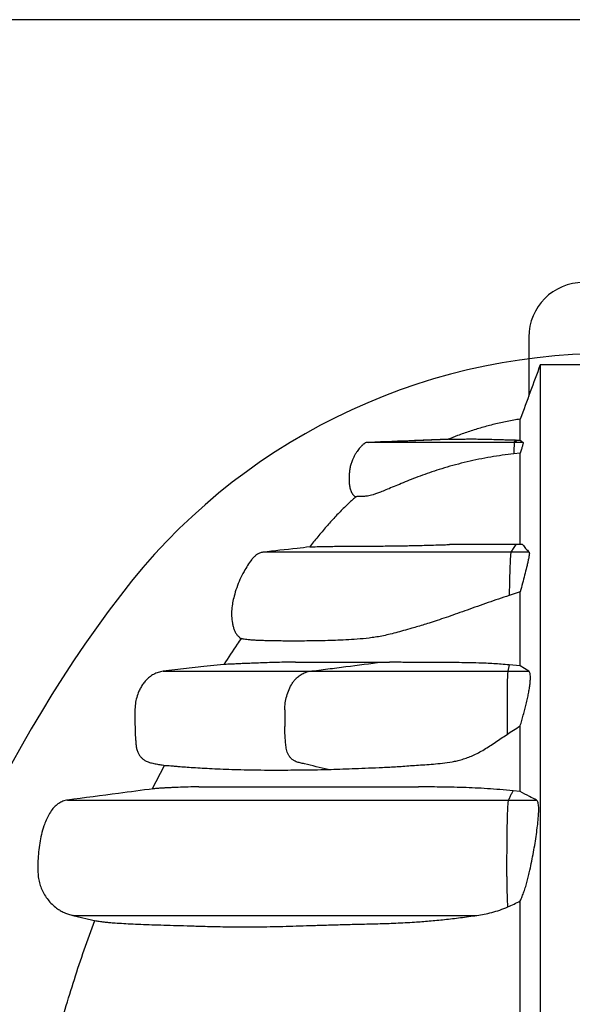
# Model space of a CAD drawing. Units: millimetres. Extents: x 948 to 40229, y 666 to 24284.
# Drawn here: x 31768 to 32088, y 17408 to 17979 of the extents above; entities that cross this region are included whole.
import ezdxf

# ---------------------------------------------------------------- set-up
doc = ezdxf.new("R2010")
doc.units = ezdxf.units.MM
doc.header["$LTSCALE"] = 95

msp = doc.modelspace()

# ---------------------------------------------------------------- linework, layer by layer
at = {"color": 7, "linetype": 'Continuous', "lineweight": 25}
for p, q in [((37554.26, 17979.08), (31519.48, 17979.08)), ((32062.74, 17794.93), (32062.74, 17760.72)), ((32015.98, 17735.7), (32015.92, 17735.7)), ((32054.99, 17735.29), (32054.17, 17733.92)), ((32054.41, 17733.92), (32054.17, 17733.92)), ((32056, 17735.26), (32054.41, 17733.92)), ((32059.57, 17733.92), (32054.41, 17733.92)), ((32054.99, 17735.29), (32056, 17735.26)), ((32056, 17735.26), (32057.83, 17735.2)), ((32057.83, 17735.2), (32059.57, 17733.92)), ((32057.83, 17727.69), (32054.08, 17727.24)), ((32059.19, 17674.65), (32055.21, 17674.65)), ((32062.98, 17670.17), (32052.43, 17670.17)), ((32057.83, 17647.31), (32051.4, 17645.06)), ((32051.33, 17604.78), (32050.57, 17601.14)), ((32057.83, 17604.21), (32051.33, 17604.78)), ((32062.89, 17601.14), (32057.83, 17604.21)), ((32050.57, 17601.14), (32062.89, 17601.14)), ((31921.25, 17578.71), (31921.25, 17569.19)), ((32050.19, 17578.71), (32050.19, 17569.19)), ((31844.42, 17532.82), (31851.5, 17546.53)), ((32057.83, 17531.36), (32053.63, 17531.82)), ((32051.08, 17526.4), (32067.21, 17526.4)), ((31798.42, 17459.54), (31811.75, 17456.46))]:
    msp.add_line(p, q, dxfattribs=at)
at = {"color": 7, "linetype": 'Continuous', "lineweight": 25, "flags": 128}
for points in [[(31969.62, 17733.92), (31983.42, 17734.44), (31997.21, 17734.97), (32015.94, 17735.69)], [(31885.93, 17605.15), (31874.23, 17603.82), (31850.64, 17601.14)], [(32050.3, 17594.18), (32050.28, 17592.45), (32050.25, 17590.65), (32050.23, 17588.77), (32050.22, 17586.83), (32050.2, 17584.85), (32050.2, 17582.82), (32050.19, 17580.77), (32050.19, 17578.71)], [(32050.19, 17569.19), (32050.19, 17568.61), (32050.19, 17568.03), (32050.19, 17567.44), (32050.19, 17566.86), (32050.19, 17566.28), (32050.19, 17565.7), (32050.19, 17565.12), (32050.19, 17564.53)]]:
    msp.add_lwpolyline(points, dxfattribs=at)
at = {"color": 7, "linetype": 'Continuous', "lineweight": 25}
for centre, radius, start, end in [((32094.49, 17794.93), 31.75, 90, 180), ((32108.86, 17429.81), 355.6, 90, 142.7243), ((32425.89, 17188.51), 754.01, 142.72431, 171.01906), ((32140.52, 17594.19), 90.22, 175.5797, 180.0073)]:
    msp.add_arc(centre, radius, start, end, dxfattribs=at)
for points, knots in [([(32069.38, 17778.85), (32067.45, 17773.61), (32063.6, 17763.14), (32059.76, 17752.67), (32057.83, 17747.43)], [0, 0, 0, 0, 0.500102, 1, 1, 1, 1]), ([(32097.09, 17778.85), (32092.47, 17778.85), (32083.23, 17778.85), (32074, 17778.85), (32069.38, 17778.85)], [0, 0, 0, 0, 0.5, 1, 1, 1, 1]), ([(32069.38, 17778.8), (32069.38, 17778.81), (32069.38, 17778.82), (32069.38, 17778.36), (32069.38, 17777.45), (32069.38, 17776.05), (32069.38, 17774.21), (32069.38, 17771.72), (32069.38, 17768.89), (32069.38, 17765.62), (32069.38, 17762.06), (32069.38, 17758.45), (32069.38, 17754.84), (32069.38, 17751.26), (32069.38, 17747.43), (32069.38, 17743.3), (32069.38, 17739.4), (32069.38, 17735.78), (32069.38, 17732.51), (32069.38, 17729.07), (32069.38, 17725.42), (32069.38, 17721.55), (32069.38, 17717.69), (32069.38, 17713.85), (32069.38, 17710.06), (32069.38, 17706), (32069.38, 17701.67), (32069.38, 17697.02), (32069.38, 17691.92), (32069.38, 17686.48), (32069.38, 17680.68), (32069.38, 17674.4), (32069.38, 17667.63), (32069.38, 17660.36), (32069.38, 17652.57), (32069.38, 17644.25), (32069.38, 17635.37), (32069.38, 17625.91), (32069.38, 17615.92), (32069.38, 17605.37), (32069.38, 17594.26), (32069.38, 17582.51), (32069.38, 17570.4), (32069.38, 17557.99), (32069.38, 17545.31), (32069.38, 17532.05), (32069.38, 17518.2), (32069.38, 17503.78), (32069.38, 17488.79), (32069.38, 17473.68), (32069.38, 17458.53), (32069.38, 17443.39), (32069.38, 17427.85), (32069.38, 17411.94), (32069.38, 17395.69), (32069.38, 17379.12), (32069.38, 17362.28), (32069.38, 17345.18), (32069.38, 17327.87), (32069.38, 17310.37), (32069.38, 17292.73), (32069.38, 17275.32), (32069.38, 17258.19), (32069.38, 17241.37), (32069.38, 17224.55), (32069.38, 17207.76), (32069.38, 17196.59), (32069.38, 17191.01)], [0, 0, 0, 0, 0.009058, 0.024816, 0.040577, 0.056347, 0.072133, 0.08794, 0.106602, 0.125358, 0.144292, 0.163492, 0.179113, 0.195023, 0.21129, 0.227979, 0.245153, 0.256703, 0.268529, 0.28066, 0.293136, 0.306002, 0.319316, 0.330573, 0.34223, 0.354357, 0.367028, 0.380218, 0.393733, 0.406787, 0.420149, 0.433812, 0.447769, 0.462018, 0.476554, 0.491374, 0.506475, 0.52187, 0.537572, 0.553309, 0.569374, 0.585777, 0.602527, 0.618343, 0.634453, 0.65085, 0.667523, 0.684461, 0.701652, 0.71908, 0.735249, 0.751587, 0.768077, 0.784697, 0.801429, 0.818253, 0.835155, 0.852119, 0.869128, 0.886165, 0.903212, 0.920252, 0.936298, 0.952309, 0.968272, 0.984173, 1, 1, 1, 1]), ([(32057.83, 17747.43), (32055.29, 17747), (32050.26, 17746.13), (32042.83, 17744.46), (32035.57, 17742.55), (32028.44, 17740.35), (32021.88, 17738.09), (32017.76, 17736.42), (32015.93, 17735.68)], [0, 0, 0, 0, 0.178008, 0.352473, 0.524602, 0.695125, 0.86452, 1, 1, 1, 1]), ([(32057.83, 17735.2), (32057.83, 17736.25), (32057.83, 17738.35), (32057.83, 17741.19), (32057.83, 17743.76), (32057.83, 17745.61), (32057.83, 17746.82), (32057.83, 17747.41), (32057.83, 17747.37), (32057.83, 17747.36)], [0, 0, 0, 0, 0.157537, 0.313203, 0.467351, 0.620228, 0.772179, 0.923541, 1, 1, 1, 1]), ([(31969.3, 17733.92), (31969.14, 17733.9), (31968.82, 17733.88), (31968.38, 17733.76), (31967.95, 17733.57), (31967.52, 17733.32), (31967.08, 17733.01), (31966.64, 17732.64), (31966.2, 17732.23), (31965.79, 17731.82), (31965.37, 17731.36), (31964.78, 17730.7), (31964.01, 17729.75), (31963.08, 17728.47), (31962.16, 17727.06), (31961.28, 17725.51), (31960.58, 17724.02), (31960.06, 17722.71), (31959.56, 17721.19), (31959.11, 17719.31), (31958.82, 17717.41), (31958.67, 17715.85), (31958.59, 17714.66), (31958.54, 17713.45), (31958.53, 17712.24), (31958.57, 17711.04), (31958.7, 17709.41), (31959.03, 17707.46), (31959.75, 17705.34), (31960.77, 17703.51), (31961.77, 17702.58), (31962.25, 17702.14)], [0, 0, 0, 0, 0.051559, 0.101761, 0.149032, 0.191814, 0.228618, 0.258235, 0.27597, 0.290803, 0.30376, 0.315882, 0.340595, 0.368056, 0.407156, 0.444014, 0.476157, 0.498492, 0.520171, 0.562914, 0.60518, 0.626237, 0.647659, 0.670029, 0.693828, 0.71928, 0.746447, 0.805614, 0.870328, 0.939101, 1, 1, 1, 1]), ([(32054.17, 17733.92), (32052.59, 17733.92), (32049.45, 17733.92), (32044.8, 17733.92), (32040.22, 17733.92), (32035.73, 17733.92), (32030.86, 17733.92), (32025.64, 17733.92), (32020.15, 17733.92), (32014.87, 17733.92), (32009.83, 17733.92), (32005.05, 17733.92), (32000.54, 17733.92), (31996.34, 17733.92), (31992.46, 17733.92), (31988.93, 17733.92), (31985.76, 17733.92), (31982.98, 17733.92), (31980.48, 17733.92), (31978.34, 17733.92), (31976.57, 17733.92), (31975.16, 17733.92), (31974.05, 17733.92), (31973.14, 17733.92), (31972.37, 17733.92), (31971.54, 17733.92), (31970.67, 17733.92), (31969.9, 17733.92), (31969.39, 17733.92), (31969.35, 17733.92), (31969.34, 17733.92)], [0, 0, 0, 0, 0.024805, 0.049483, 0.074092, 0.098677, 0.123274, 0.155957, 0.188746, 0.221652, 0.254672, 0.287791, 0.320972, 0.354172, 0.387344, 0.420437, 0.453402, 0.486193, 0.518769, 0.555984, 0.593879, 0.632607, 0.672219, 0.712665, 0.753849, 0.795544, 0.850344, 0.904403, 0.957801, 1, 1, 1, 1]), ([(32016.32, 17735.69), (32009.72, 17735.44), (31994.37, 17734.85), (31979.02, 17734.25), (31970.27, 17733.92)], [0, 0, 0, 0, 0.429926, 1, 1, 1, 1]), ([(32016.32, 17735.69), (32016.39, 17735.69), (32016.62, 17735.69), (32017.39, 17735.69), (32018.65, 17735.71), (32020.38, 17735.74), (32022.53, 17735.79), (32025.07, 17735.84), (32028.04, 17735.9), (32031.37, 17735.89), (32034.99, 17735.84), (32039.02, 17735.75), (32042.81, 17735.65), (32046.15, 17735.55), (32048.87, 17735.47), (32051.78, 17735.38), (32053.92, 17735.32), (32054.99, 17735.29)], [0, 0, 0, 0, 0.039742, 0.121183, 0.202619, 0.284866, 0.367107, 0.44353, 0.520206, 0.597433, 0.67477, 0.754839, 0.835196, 0.876138, 0.917076, 0.958544, 1, 1, 1, 1]), ([(32054.41, 17733.92), (32054.39, 17733.84), (32054.35, 17733.7), (32054.3, 17733.1), (32054.25, 17732.21), (32054.19, 17730.81), (32054.12, 17729.04), (32054.09, 17727.8), (32054.08, 17727.24)], [0, 0, 0, 0, 0.140452, 0.245552, 0.353342, 0.57814, 0.807799, 1, 1, 1, 1]), ([(32059.57, 17733.92), (32059.58, 17733.85), (32059.59, 17733.73), (32059.47, 17733.19), (32059.24, 17732.32), (32058.82, 17730.89), (32058.3, 17729.18), (32057.96, 17728.08), (32057.83, 17727.69)], [0, 0, 0, 0, 0.13673, 0.237343, 0.33822, 0.59629, 0.855469, 1, 1, 1, 1]), ([(32057.83, 17674.65), (32057.83, 17674.91), (32057.83, 17676.65), (32057.83, 17679.7), (32057.83, 17683.77), (32057.83, 17687.87), (32057.83, 17691.99), (32057.83, 17696.11), (32057.83, 17699.97), (32057.83, 17703.61), (32057.83, 17707.04), (32057.83, 17710.28), (32057.83, 17713.73), (32057.83, 17717.33), (32057.83, 17721.02), (32057.83, 17724.48), (32057.83, 17726.63), (32057.83, 17727.69)], [0, 0, 0, 0, 0.011341, 0.078268, 0.142501, 0.204432, 0.278054, 0.349079, 0.417876, 0.484731, 0.549882, 0.613514, 0.675812, 0.759545, 0.841307, 0.921378, 1, 1, 1, 1]), ([(32054.08, 17727.24), (32051.84, 17726.98), (32047.36, 17726.44), (32040.57, 17725.38), (32033.76, 17724.12), (32026.93, 17722.63), (32020.26, 17720.95), (32013.9, 17719.14), (32007.94, 17717.26), (32002.35, 17715.34), (31997.08, 17713.37), (31992.14, 17711.41), (31987.62, 17709.54), (31983.51, 17707.8), (31979.87, 17706.27), (31976.85, 17705.05), (31974.39, 17704.14), (31972.4, 17703.49), (31970.71, 17703.04), (31969.27, 17702.77), (31968.05, 17702.63), (31966.84, 17702.57), (31965.71, 17702.58), (31964.69, 17702.61), (31963.79, 17702.56), (31963.05, 17702.43), (31962.53, 17702.29), (31962.25, 17702.19), (31962.25, 17702.16), (31962.25, 17702.16)], [0, 0, 0, 0, 0.0329575, 0.0661031, 0.1012358, 0.1363666, 0.1725421, 0.2087176, 0.2434207, 0.2781268, 0.3137582, 0.3493875, 0.3854232, 0.4214577, 0.4586086, 0.4957636, 0.5279729, 0.5602223, 0.5924485, 0.6254728, 0.6585133, 0.6915485, 0.7409669, 0.7903898, 0.8398846, 0.8893788, 0.9366667, 0.9839529, 1, 1, 1, 1]), ([(31962.24, 17702.16), (31960.7, 17700.77), (31957.46, 17697.82), (31952.67, 17693.04), (31947.73, 17687.77), (31942.85, 17682.06), (31938.77, 17677.16), (31936.35, 17674.19), (31935.56, 17673.21)], [0, 0, 0, 0, 0.157543, 0.332118, 0.514807, 0.707506, 0.904219, 1, 1, 1, 1]), ([(31935.76, 17673.24), (31933.31, 17672.97), (31924.24, 17671.94), (31915.17, 17670.92), (31908.56, 17670.17)], [0, 0, 0, 0, 0.2706, 1, 1, 1, 1]), ([(31935.77, 17673.24), (31935.8, 17673.25), (31935.92, 17673.26), (31936.55, 17673.3), (31937.81, 17673.35), (31939.99, 17673.42), (31942.85, 17673.49), (31946.27, 17673.56), (31950.12, 17673.62), (31954.33, 17673.66), (31958.97, 17673.69), (31963.49, 17673.7), (31967.76, 17673.72), (31971.68, 17673.74), (31975.92, 17673.77), (31980.56, 17673.81), (31985.65, 17673.87), (31990.66, 17673.95), (31995.43, 17674.05), (31999.82, 17674.14), (32004.76, 17674.27), (32009.39, 17674.4), (32013.55, 17674.54), (32015.75, 17674.61), (32016.85, 17674.65)], [0, 0, 0, 0, 0.013916, 0.054156, 0.1148, 0.175444, 0.242546, 0.309659, 0.376767, 0.444132, 0.511503, 0.578864, 0.622544, 0.666224, 0.710004, 0.753782, 0.798071, 0.842355, 0.872111, 0.901874, 0.931624, 0.965754, 0.982877, 1, 1, 1, 1]), ([(32055.21, 17674.65), (32054.39, 17674.65), (32052.86, 17674.65), (32050.81, 17674.65), (32049.02, 17674.65), (32047.31, 17674.65), (32045.55, 17674.65), (32043.65, 17674.65), (32041.58, 17674.65), (32039.32, 17674.65), (32036.87, 17674.65), (32034.26, 17674.65), (32031.52, 17674.65), (32028.7, 17674.65), (32025.8, 17674.65), (32022.83, 17674.65), (32019.83, 17674.65), (32017.85, 17674.65), (32016.85, 17674.65)], [0, 0, 0, 0, 0.039649, 0.073124, 0.103877, 0.135185, 0.169829, 0.209197, 0.255236, 0.308746, 0.369991, 0.440393, 0.518418, 0.603551, 0.695206, 0.792796, 0.895632, 1, 1, 1, 1]), ([(32055.21, 17674.65), (32054.96, 17674.28), (32054.45, 17673.53), (32053.51, 17672.04), (32052.86, 17670.92), (32052.43, 17670.17)], [0, 0, 0, 0, 0.250148, 0.500296, 1, 1, 1, 1]), ([(32059.19, 17674.65), (32059.75, 17673.91), (32060.89, 17672.41), (32062.28, 17670.92), (32062.98, 17670.17)], [0, 0, 0, 0, 0.499956, 1, 1, 1, 1]), ([(31908.56, 17670.17), (31907.91, 17670.05), (31906.62, 17669.79), (31904.89, 17668.78), (31903.39, 17667.47), (31901.6, 17665.4), (31899.69, 17662.55), (31897.38, 17658.72), (31895.22, 17654.43), (31893.3, 17649.64), (31891.92, 17645.13), (31890.96, 17640.93), (31890.42, 17637.05), (31890.32, 17633.08), (31890.67, 17629.74), (31891.26, 17627.11), (31891.87, 17625.22), (31892.69, 17623.47), (31893.74, 17621.97), (31894.95, 17620.81), (31895.86, 17620.3), (31896.26, 17620.07)], [0, 0, 0, 0, 0.0339374, 0.0672109, 0.1012659, 0.136413, 0.2077243, 0.2769889, 0.3665231, 0.454407, 0.5422971, 0.6088485, 0.6758626, 0.7435801, 0.8127506, 0.8478097, 0.8821629, 0.9150729, 0.946215, 0.9764117, 1, 1, 1, 1]), ([(32052.43, 17670.17), (32050.97, 17670.17), (32048.12, 17670.17), (32043.98, 17670.17), (32039.38, 17670.17), (32034.38, 17670.17), (32029.06, 17670.17), (32024.05, 17670.17), (32019.28, 17670.17), (32014.74, 17670.17), (32010.17, 17670.17), (32005.6, 17670.17), (32001.05, 17670.17), (31996.69, 17670.17), (31992.5, 17670.17), (31988.45, 17670.17), (31984.51, 17670.17), (31979.41, 17670.17), (31973.37, 17670.17), (31966.64, 17670.17), (31960.38, 17670.17), (31954.56, 17670.17), (31949.14, 17670.17), (31944.06, 17670.17), (31938.87, 17670.17), (31933.68, 17670.17), (31928.63, 17670.17), (31924.13, 17670.17), (31920.15, 17670.17), (31916.71, 17670.17), (31913.98, 17670.17), (31911.89, 17670.17), (31910.36, 17670.17), (31909.27, 17670.17), (31908.64, 17670.17), (31908.62, 17670.17), (31908.61, 17670.17)], [0, 0, 0, 0, 0.010024, 0.019626, 0.028898, 0.042699, 0.056235, 0.069767, 0.083496, 0.097565, 0.112065, 0.12921, 0.146959, 0.165276, 0.184084, 0.203286, 0.222757, 0.242209, 0.280908, 0.319417, 0.35783, 0.396234, 0.434708, 0.473306, 0.511998, 0.562079, 0.612273, 0.662556, 0.712897, 0.763264, 0.8136, 0.853028, 0.892337, 0.93153, 0.970621, 1, 1, 1, 1]), ([(32052.43, 17670.17), (32052.4, 17670.1), (32052.35, 17669.96), (32052.27, 17669.42), (32052.18, 17668.6), (32052.09, 17667.3), (32052, 17665.58), (32051.88, 17662.75), (32051.74, 17659.12), (32051.6, 17654.55), (32051.49, 17649.88), (32051.43, 17646.66), (32051.4, 17645.06)], [0, 0, 0, 0, 0.041024, 0.083394, 0.135024, 0.188113, 0.269374, 0.350824, 0.516762, 0.678206, 0.840777, 1, 1, 1, 1]), ([(32062.98, 17670.17), (32063.02, 17670.11), (32063.09, 17669.97), (32063.11, 17669.49), (32063.05, 17668.76), (32062.86, 17667.55), (32062.52, 17665.84), (32062.02, 17663.67), (32061.32, 17660.69), (32060.39, 17656.9), (32059.17, 17652.18), (32058.28, 17648.93), (32057.83, 17647.31)], [0, 0, 0, 0, 0.041669, 0.083352, 0.13389, 0.18454, 0.275772, 0.367571, 0.459394, 0.639493, 0.819908, 1, 1, 1, 1]), ([(32051.4, 17645.06), (32049.34, 17644.4), (32045.22, 17643.08), (32039.08, 17640.95), (32033, 17638.79), (32027.09, 17636.66), (32021.45, 17634.64), (32016.06, 17632.76), (32010.92, 17631.01), (32006.27, 17629.5), (32002.14, 17628.2), (31998.45, 17627.09), (31994.38, 17625.89), (31990.05, 17624.68), (31985.53, 17623.47), (31981.38, 17622.38), (31977.48, 17621.5), (31973.73, 17620.88), (31968.92, 17620.24), (31963.19, 17619.69), (31956.7, 17619.28), (31950.55, 17619.02), (31944.71, 17618.86), (31939.19, 17618.76), (31933.96, 17618.7), (31929.03, 17618.67), (31924.4, 17618.67), (31920.07, 17618.69), (31916.05, 17618.74), (31912.33, 17618.81), (31908.99, 17618.9), (31906.03, 17619.01), (31903.42, 17619.13), (31901.08, 17619.3), (31899.12, 17619.48), (31897.64, 17619.68), (31896.65, 17619.87), (31896.38, 17620.01), (31896.26, 17620.07)], [0, 0, 0, 0, 0.013902, 0.0278, 0.042138, 0.056475, 0.070452, 0.084431, 0.0989, 0.113372, 0.125739, 0.13812, 0.150493, 0.169535, 0.188581, 0.208702, 0.228826, 0.249056, 0.269287, 0.309472, 0.349687, 0.38987, 0.430067, 0.470255, 0.510443, 0.550676, 0.590909, 0.631096, 0.671284, 0.711515, 0.751747, 0.789004, 0.826262, 0.863566, 0.900868, 0.937068, 0.973268, 1, 1, 1, 1]), ([(32057.83, 17604.21), (32057.83, 17607.05), (32057.83, 17612.67), (32057.83, 17620.59), (32057.83, 17628.04), (32057.83, 17635.01), (32057.83, 17641.45), (32057.83, 17645.4), (32057.83, 17647.31)], [0, 0, 0, 0, 0.176218, 0.349014, 0.518513, 0.684822, 0.848049, 1, 1, 1, 1]), ([(31896.11, 17620.35), (31895.28, 17619.18), (31891.79, 17614.18), (31888.5, 17609.04), (31885.98, 17605.11)], [0, 0, 0, 0, 0.235361, 1, 1, 1, 1]), ([(31927.43, 17606.51), (31925.3, 17606.46), (31921.03, 17606.37), (31915.17, 17606.22), (31909.72, 17606.06), (31904.99, 17605.89), (31900.89, 17605.74), (31897.37, 17605.59), (31894.18, 17605.45), (31891.34, 17605.31), (31888.99, 17605.2), (31887.44, 17605.14), (31886.52, 17605.12), (31886.01, 17605.12), (31885.95, 17605.14), (31885.93, 17605.15)], [0, 0, 0, 0, 0.0928275, 0.1856879, 0.2786487, 0.3716438, 0.4497935, 0.527943, 0.6061865, 0.6844284, 0.7631571, 0.8418843, 0.8945883, 0.9472986, 1, 1, 1, 1]), ([(31927.43, 17606.51), (31929.17, 17606.51), (31932.64, 17606.51), (31938.52, 17606.51), (31944.91, 17606.51), (31951.38, 17606.51), (31957.78, 17606.51), (31964.03, 17606.51), (31970.62, 17606.51), (31975.35, 17606.51), (31977.71, 17606.51)], [0, 0, 0, 0, 0.141492, 0.282419, 0.422805, 0.562694, 0.672306, 0.781695, 0.890909, 1, 1, 1, 1]), ([(31935.71, 17601.14), (31939.21, 17601.59), (31946.21, 17602.48), (31960.21, 17604.27), (31970.71, 17605.61), (31977.71, 17606.51)], [0, 0, 0, 0, 0.250203, 0.500406, 1, 1, 1, 1]), ([(31977.71, 17606.51), (31978.51, 17606.51), (31979.94, 17606.51), (31981.37, 17606.51), (31982, 17606.51)], [0, 0, 0, 0, 0.558561, 1, 1, 1, 1]), ([(32051.33, 17604.78), (32049.82, 17604.92), (32046.81, 17605.21), (32040.92, 17605.67), (32034.28, 17605.94), (32027.08, 17606.09), (32020.72, 17606.15), (32014.65, 17606.18), (32008.95, 17606.19), (32003.63, 17606.2), (31998.7, 17606.22), (31994.05, 17606.25), (31989.76, 17606.32), (31985.75, 17606.4), (31983.25, 17606.47), (31982, 17606.51)], [0, 0, 0, 0, 0.0506968, 0.1013953, 0.2030327, 0.283608, 0.3641814, 0.445302, 0.5264218, 0.6047829, 0.6831781, 0.7615403, 0.841003, 0.9205045, 1, 1, 1, 1]), ([(31850.64, 17601.14), (31849.7, 17600.95), (31847.82, 17600.56), (31845.16, 17599.4), (31842.74, 17597.84), (31840.71, 17595.97), (31839.08, 17593.93), (31837.77, 17591.82), (31836.46, 17589.19), (31835.3, 17586), (31834.51, 17582.16), (31834.26, 17578.18), (31834.32, 17574.12), (31834.39, 17570.06), (31834.41, 17565.98), (31834.65, 17562.57), (31834.86, 17559.84), (31835.05, 17557.78), (31835.42, 17555.75), (31836.04, 17553.9), (31836.94, 17552.32), (31838.03, 17551), (31839.33, 17549.89), (31841.1, 17548.86), (31843.37, 17548.06), (31846.06, 17547.46), (31848.79, 17547.04), (31850.6, 17546.7), (31851.5, 17546.53)], [0, 0, 0, 0, 0.039405, 0.078809, 0.118214, 0.157618, 0.191464, 0.225457, 0.259393, 0.311988, 0.364582, 0.419979, 0.475541, 0.531114, 0.587132, 0.643138, 0.671459, 0.699903, 0.728081, 0.75604, 0.779341, 0.802643, 0.825945, 0.849247, 0.886651, 0.924293, 0.962213, 1, 1, 1, 1]), ([(31850.64, 17601.14), (31850.91, 17601.14), (31851.45, 17601.14), (31852.79, 17601.14), (31854.57, 17601.14), (31856.85, 17601.14), (31859.47, 17601.14), (31862.32, 17601.14), (31865.31, 17601.14), (31868.69, 17601.14), (31872.47, 17601.14), (31876.67, 17601.14), (31881.31, 17601.14), (31886.41, 17601.14), (31891.98, 17601.14), (31898.03, 17601.14), (31904.56, 17601.14), (31911.56, 17601.14), (31919.04, 17601.14), (31927.03, 17601.14), (31932.81, 17601.14), (31935.71, 17601.14)], [0, 0, 0, 0, 0.062894, 0.125895, 0.188956, 0.252036, 0.315098, 0.364613, 0.414085, 0.463502, 0.512858, 0.562146, 0.611365, 0.660517, 0.709604, 0.758636, 0.807623, 0.855707, 0.903782, 0.951871, 1, 1, 1, 1]), ([(31921.25, 17578.71), (31921.31, 17580.08), (31921.41, 17582.8), (31922.28, 17586.81), (31923.65, 17590.64), (31925.23, 17593.62), (31926.76, 17595.8), (31928.27, 17597.44), (31930.17, 17598.98), (31932.2, 17600.1), (31934.07, 17600.8), (31935.16, 17601.03), (31935.71, 17601.14)], [0, 0, 0, 0, 0.135352, 0.270709, 0.409377, 0.544733, 0.614998, 0.685256, 0.779444, 0.876364, 0.937814, 1, 1, 1, 1]), ([(31935.71, 17601.14), (31937.34, 17601.14), (31940.69, 17601.14), (31945.84, 17601.14), (31951.3, 17601.14), (31957.09, 17601.14), (31962.78, 17601.14), (31968.29, 17601.14), (31973.57, 17601.14), (31979.05, 17601.14), (31984.73, 17601.14), (31990.3, 17601.14), (31995.69, 17601.14), (32000.85, 17601.14), (32006.13, 17601.14), (32011.51, 17601.14), (32016.99, 17601.14), (32022.47, 17601.14), (32027.93, 17601.14), (32033.39, 17601.14), (32038.98, 17601.14), (32044.72, 17601.14), (32048.61, 17601.14), (32050.57, 17601.14)], [0, 0, 0, 0, 0.059466, 0.1222, 0.187558, 0.254817, 0.323245, 0.377348, 0.43137, 0.484975, 0.537849, 0.589708, 0.631978, 0.673266, 0.713498, 0.752663, 0.790791, 0.827994, 0.862409, 0.89644, 0.930425, 0.964783, 1, 1, 1, 1]), ([(32057.83, 17569.4), (32058.12, 17570.46), (32058.71, 17572.58), (32059.59, 17575.77), (32060.45, 17578.96), (32061.27, 17582.13), (32062.01, 17585.27), (32062.64, 17588.31), (32063.13, 17591.19), (32063.51, 17593.91), (32063.73, 17596.4), (32063.74, 17598.39), (32063.56, 17599.82), (32063.28, 17600.72), (32063, 17601.01), (32062.89, 17601.14)], [0, 0, 0, 0, 0.081939, 0.164563, 0.247091, 0.328959, 0.410056, 0.490971, 0.570171, 0.649364, 0.729686, 0.809939, 0.879319, 0.948708, 1, 1, 1, 1]), ([(31946.4, 17544.15), (31941.81, 17545.24), (31936.42, 17546.53), (31930.63, 17547.93), (31929.04, 17548.29), (31927.78, 17548.65), (31926.51, 17549.29), (31925.29, 17550.2), (31924.22, 17551.33), (31923.34, 17552.65), (31922.66, 17554.12), (31922.22, 17555.68), (31921.99, 17557.3), (31921.76, 17559.45), (31921.39, 17563.23), (31921.26, 17566.67), (31921.25, 17569.02), (31921.25, 17569.19)], [0, 0, 0, 0, 0.353926, 0.415484, 0.446263, 0.477089, 0.513285, 0.55053, 0.586725, 0.623971, 0.660157, 0.697392, 0.733526, 0.769704, 0.842313, 0.988824, 1, 1, 1, 1]), ([(32050.19, 17564.53), (32051.44, 17565.37), (32053.95, 17567.06), (32056.54, 17568.62), (32057.83, 17569.4)], [0, 0, 0, 0, 0.499705, 1, 1, 1, 1]), ([(32057.83, 17531.36), (32057.83, 17534.28), (32057.83, 17540.08), (32057.83, 17549.38), (32057.83, 17559.21), (32057.83, 17566.03), (32057.83, 17569.4)], [0, 0, 0, 0, 0.220134, 0.437275, 0.721303, 1, 1, 1, 1]), ([(31946.4, 17544.15), (31948.65, 17544.26), (31953.15, 17544.46), (31960.33, 17544.7), (31967.87, 17544.96), (31975.84, 17545.27), (31984.25, 17545.67), (31991.56, 17546.19), (31997.64, 17546.63), (32002.4, 17546.92), (32007.4, 17547.3), (32012.69, 17547.85), (32017.3, 17548.47), (32021.14, 17549.21), (32024.1, 17549.99), (32027.16, 17550.99), (32030.31, 17552.23), (32033.57, 17553.82), (32036.87, 17555.72), (32040.16, 17557.8), (32043.48, 17560), (32046.82, 17562.25), (32049.07, 17563.77), (32050.19, 17564.53)], [0, 0, 0, 0, 0.091521, 0.183053, 0.27457, 0.366951, 0.459349, 0.551721, 0.596941, 0.642247, 0.687533, 0.732737, 0.77787, 0.799756, 0.821719, 0.843651, 0.865495, 0.887625, 0.909895, 0.93227, 0.954544, 0.977272, 1, 1, 1, 1]), ([(31851.5, 17546.53), (31851.61, 17546.54), (31851.84, 17546.56), (31852.81, 17546.5), (31854.19, 17546.4), (31855.96, 17546.25), (31858.08, 17546.07), (31860.93, 17545.84), (31864.64, 17545.55), (31869.41, 17545.23), (31874.73, 17544.92), (31880.59, 17544.63), (31886.99, 17544.36), (31893.93, 17544.14), (31901.39, 17543.96), (31908.84, 17543.85), (31916.08, 17543.82), (31922.99, 17543.85), (31930.3, 17543.93), (31938, 17544.03), (31943.6, 17544.11), (31946.4, 17544.15)], [0, 0, 0, 0, 0.040975, 0.081967, 0.122977, 0.163998, 0.205015, 0.246006, 0.308942, 0.371891, 0.434842, 0.49778, 0.560836, 0.623905, 0.686975, 0.750032, 0.800023, 0.850033, 0.900038, 0.950027, 1, 1, 1, 1]), ([(31871.44, 17534.15), (31869.3, 17534.1), (31865.02, 17533.99), (31860.34, 17533.84), (31856.89, 17533.7), (31854.48, 17533.6), (31852.24, 17533.48), (31850, 17533.35), (31847.93, 17533.21), (31846.14, 17533.07), (31845.42, 17532.98), (31845.06, 17532.94)], [0, 0, 0, 0, 0.168925, 0.33793, 0.422563, 0.507197, 0.591882, 0.676565, 0.785453, 0.894407, 1, 1, 1, 1]), ([(31871.44, 17534.15), (31872.58, 17534.15), (31874.85, 17534.15), (31878.59, 17534.15), (31882.56, 17534.15), (31886.77, 17534.15), (31891.19, 17534.15), (31895.81, 17534.15), (31900.55, 17534.15), (31905.25, 17534.15), (31909.93, 17534.15), (31914.59, 17534.15), (31919.5, 17534.15), (31924.67, 17534.15), (31930.16, 17534.15), (31935.93, 17534.15), (31942.08, 17534.15), (31948.6, 17534.15), (31955.62, 17534.15), (31963.12, 17534.15), (31970.12, 17534.15), (31976.45, 17534.15), (31982.01, 17534.15), (31987.65, 17534.15), (31993.24, 17534.15), (31997.01, 17534.15), (31998.86, 17534.15)], [0, 0, 0, 0, 0.051576, 0.103392, 0.155458, 0.207782, 0.260373, 0.313235, 0.365985, 0.417698, 0.462497, 0.506355, 0.549233, 0.591118, 0.632018, 0.672, 0.709853, 0.748315, 0.787433, 0.827245, 0.867762, 0.894398, 0.92133, 0.948506, 0.974892, 1, 1, 1, 1]), ([(32053.63, 17531.82), (32051.09, 17532.05), (32046, 17532.5), (32038.71, 17533.05), (32031.57, 17533.44), (32024.59, 17533.71), (32017.78, 17533.87), (32011.18, 17533.98), (32004.81, 17534.07), (32000.84, 17534.12), (31998.86, 17534.15)], [0, 0, 0, 0, 0.123561, 0.247137, 0.371329, 0.495524, 0.621357, 0.747188, 0.873599, 1, 1, 1, 1]), ([(31845.06, 17532.94), (31838.31, 17532.05), (31821.71, 17529.87), (31805.12, 17527.69), (31795.28, 17526.4)], [0, 0, 0, 0, 0.4071886, 1, 1, 1, 1]), ([(32051.08, 17526.4), (32051.37, 17527.04), (32051.94, 17528.34), (32052.78, 17530.15), (32053.37, 17531.31), (32053.63, 17531.82)], [0, 0, 0, 0, 0.357568, 0.715136, 1, 1, 1, 1]), ([(32067.21, 17526.4), (32065.85, 17527.1), (32062.65, 17528.76), (32059.59, 17530.42), (32057.83, 17531.36)], [0, 0, 0, 0, 0.427798, 1, 1, 1, 1]), ([(31795.28, 17526.4), (31794.81, 17526.32), (31793.87, 17526.17), (31792.12, 17525.62), (31790.12, 17524.61), (31788.05, 17522.95), (31786.1, 17520.73), (31784.35, 17517.96), (31782.82, 17514.73), (31781.34, 17510.9), (31780.05, 17506.48), (31779.06, 17501.45), (31778.44, 17496.37), (31778.13, 17491.83), (31777.98, 17487.84), (31778.03, 17484.41), (31778.37, 17481), (31779.12, 17477.66), (31780.32, 17474.44), (31781.91, 17471.38), (31783.89, 17468.54), (31786.22, 17465.97), (31788.64, 17463.91), (31791.06, 17462.31), (31793.38, 17461.11), (31795.84, 17460.14), (31797.56, 17459.74), (31798.42, 17459.54)], [0, 0, 0, 0, 0.017377, 0.034025, 0.065965, 0.09731, 0.12889, 0.171728, 0.214875, 0.257242, 0.319323, 0.380534, 0.441609, 0.503044, 0.544271, 0.585428, 0.626366, 0.667253, 0.70835, 0.749647, 0.791076, 0.832566, 0.874088, 0.905287, 0.936592, 0.96811, 1, 1, 1, 1]), ([(31795.32, 17526.4), (31795.31, 17526.4), (31795.21, 17526.4), (31795.6, 17526.4), (31796.52, 17526.4), (31798.04, 17526.4), (31800.07, 17526.4), (31802.57, 17526.4), (31805.51, 17526.4), (31808.89, 17526.4), (31812.91, 17526.4), (31817.64, 17526.4), (31823.12, 17526.4), (31829.05, 17526.4), (31835.39, 17526.4), (31842.07, 17526.4), (31848.24, 17526.4), (31853.94, 17526.4), (31859.03, 17526.4), (31864.47, 17526.4), (31870.31, 17526.4), (31876.62, 17526.4), (31883.33, 17526.4), (31890.47, 17526.4), (31897.96, 17526.4), (31905.92, 17526.4), (31914.31, 17526.4), (31922.25, 17526.4), (31929.58, 17526.4), (31936.22, 17526.4), (31942.97, 17526.4), (31949.83, 17526.4), (31956.81, 17526.4), (31963.94, 17526.4), (31971.26, 17526.4), (31978.31, 17526.4), (31985.04, 17526.4), (31991.42, 17526.4), (31997.99, 17526.4), (32004.77, 17526.4), (32011.38, 17526.4), (32017.78, 17526.4), (32023.96, 17526.4), (32030.37, 17526.4), (32037.02, 17526.4), (32043.94, 17526.4), (32048.68, 17526.4), (32051.08, 17526.4)], [0, 0, 0, 0, 0.004186, 0.037008, 0.069735, 0.102397, 0.135018, 0.167042, 0.199072, 0.231123, 0.263212, 0.301478, 0.33983, 0.378281, 0.416841, 0.455505, 0.494042, 0.518609, 0.543041, 0.567324, 0.591453, 0.615435, 0.639287, 0.661792, 0.684387, 0.707092, 0.729922, 0.752887, 0.76928, 0.785743, 0.802249, 0.818618, 0.83478, 0.850691, 0.866322, 0.881656, 0.893711, 0.90559, 0.91732, 0.92894, 0.940507, 0.950062, 0.959679, 0.969416, 0.979336, 0.989506, 1, 1, 1, 1]), ([(32050.68, 17464.41), (32050.62, 17465.33), (32050.5, 17467.19), (32050.38, 17470.04), (32050.3, 17472.52), (32050.25, 17474.51), (32050.2, 17476.6), (32050.17, 17478.78), (32050.14, 17481.05), (32050.13, 17483.61), (32050.12, 17486.45), (32050.12, 17490.58), (32050.14, 17495.79), (32050.17, 17501.01), (32050.22, 17505.18), (32050.26, 17508.5), (32050.32, 17511.97), (32050.4, 17515.56), (32050.48, 17518.45), (32050.56, 17520.62), (32050.63, 17522.21), (32050.72, 17523.7), (32050.83, 17524.98), (32050.95, 17525.96), (32051.04, 17526.25), (32051.08, 17526.4)], [0, 0, 0, 0, 0.058016, 0.117541, 0.147998, 0.178653, 0.209982, 0.241544, 0.273829, 0.306333, 0.349236, 0.39216, 0.478674, 0.566916, 0.6114, 0.655879, 0.709527, 0.763484, 0.817179, 0.844501, 0.87206, 0.902536, 0.93375, 0.966248, 1, 1, 1, 1]), ([(32057.83, 17467.94), (32058.2, 17468.78), (32058.95, 17470.46), (32060, 17473.26), (32060.99, 17476.22), (32061.89, 17479.33), (32062.71, 17482.52), (32063.58, 17486.42), (32064.51, 17490.97), (32065.52, 17496.19), (32066.42, 17501.39), (32067.21, 17506.53), (32067.78, 17510.95), (32068.18, 17514.66), (32068.41, 17517.35), (32068.53, 17519.61), (32068.55, 17521.45), (32068.49, 17523.07), (32068.31, 17524.41), (32068.03, 17525.4), (32067.66, 17526.08), (32067.36, 17526.29), (32067.21, 17526.4)], [0, 0, 0, 0, 0.049675, 0.099505, 0.149161, 0.197963, 0.246965, 0.295881, 0.373663, 0.451799, 0.529918, 0.607786, 0.685341, 0.7344, 0.783428, 0.816569, 0.849767, 0.882783, 0.913445, 0.944083, 0.972033, 1, 1, 1, 1]), ([(32050.68, 17464.41), (32051.86, 17464.96), (32054.22, 17466.08), (32056.63, 17467.32), (32057.83, 17467.94)], [0, 0, 0, 0, 0.499134, 1, 1, 1, 1]), ([(32057.83, 17382.48), (32057.83, 17385.48), (32057.83, 17393.92), (32057.83, 17407.58), (32057.83, 17423.32), (32057.83, 17438.64), (32057.83, 17453.54), (32057.83, 17463.16), (32057.83, 17467.94)], [0, 0, 0, 0, 0.100769, 0.283913, 0.46566, 0.645747, 0.823925, 1, 1, 1, 1]), ([(31798.45, 17459.54), (31798.44, 17459.54), (31798.34, 17459.54), (31798.74, 17459.54), (31799.65, 17459.54), (31801.16, 17459.54), (31803.18, 17459.54), (31805.68, 17459.54), (31808.61, 17459.54), (31811.98, 17459.54), (31815.99, 17459.54), (31820.7, 17459.54), (31826.17, 17459.54), (31832.1, 17459.54), (31838.43, 17459.54), (31845.09, 17459.54), (31851.25, 17459.54), (31856.93, 17459.54), (31862, 17459.54), (31867.41, 17459.54), (31873.22, 17459.54), (31879.49, 17459.54), (31886.15, 17459.54), (31893.24, 17459.54), (31900.68, 17459.54), (31908.59, 17459.54), (31916.94, 17459.54), (31924.84, 17459.54), (31932.14, 17459.54), (31938.75, 17459.54), (31945.47, 17459.54), (31952.29, 17459.54), (31959.21, 17459.54), (31966.28, 17459.54), (31973.51, 17459.54), (31980.45, 17459.54), (31987.07, 17459.54), (31993.32, 17459.54), (31999.75, 17459.54), (32006.37, 17459.54), (32012.95, 17459.54), (32019.48, 17459.54), (32025.96, 17459.54), (32030.43, 17459.54), (32032.68, 17459.54)], [0, 0, 0, 0, 0.00421, 0.038076, 0.071849, 0.105558, 0.139232, 0.172294, 0.205367, 0.238469, 0.271615, 0.31115, 0.350782, 0.390525, 0.430389, 0.470367, 0.510181, 0.535539, 0.560736, 0.585761, 0.610606, 0.635279, 0.659799, 0.68294, 0.706187, 0.72956, 0.753073, 0.776737, 0.793637, 0.810616, 0.827641, 0.844496, 0.861103, 0.877416, 0.8934, 0.909041, 0.921308, 0.933369, 0.94525, 0.956997, 0.968667, 0.979016, 0.989434, 1, 1, 1, 1]), ([(31811.75, 17456.46), (31812.07, 17456.4), (31812.74, 17456.26), (31814.41, 17456.01), (31816.5, 17455.75), (31818.98, 17455.5), (31822.25, 17455.21), (31826.45, 17454.93), (31831.79, 17454.64), (31837.7, 17454.38), (31844.13, 17454.15), (31851.08, 17453.93), (31858.55, 17453.7), (31866.51, 17453.47), (31874.01, 17453.25), (31880.84, 17453.07), (31886.89, 17452.95), (31893.24, 17452.87), (31899.94, 17452.86), (31907.06, 17452.91), (31914.41, 17453.04), (31922, 17453.23), (31929.76, 17453.46), (31937.95, 17453.71), (31946.56, 17453.98), (31955.59, 17454.24), (31965.12, 17454.48), (31975.14, 17454.7), (31985.63, 17455.04), (31995.63, 17455.54), (32005.04, 17456.26), (32013.88, 17457.13), (32023.03, 17458.2), (32029.47, 17459.09), (32032.68, 17459.54)], [0, 0, 0, 0, 0.027305, 0.056195, 0.085096, 0.113995, 0.142873, 0.187115, 0.231367, 0.27562, 0.319865, 0.364362, 0.408866, 0.453371, 0.497868, 0.527384, 0.556915, 0.586447, 0.615969, 0.645478, 0.674978, 0.701603, 0.728249, 0.754905, 0.781561, 0.808207, 0.834831, 0.862192, 0.889557, 0.916916, 0.937684, 0.958467, 0.979243, 1, 1, 1, 1]), ([(32032.68, 17459.54), (32034.08, 17459.74), (32036.9, 17460.15), (32041.32, 17461.21), (32045.9, 17462.58), (32049.08, 17463.8), (32050.68, 17464.41)], [0, 0, 0, 0, 0.246248, 0.493856, 0.746062, 1, 1, 1, 1]), ([(31789.04, 17387.9), (31790.63, 17393.65), (31793.83, 17405.21), (31799.17, 17422.44), (31804.88, 17439.64), (31809.04, 17450.98), (31811.12, 17456.66)], [0, 0, 0, 0, 0.24771, 0.498146, 0.749003, 1, 1, 1, 1])]:
    msp.add_open_spline(points, degree=3, knots=knots, dxfattribs=at)

doc.saveas('drawing.dxf')
